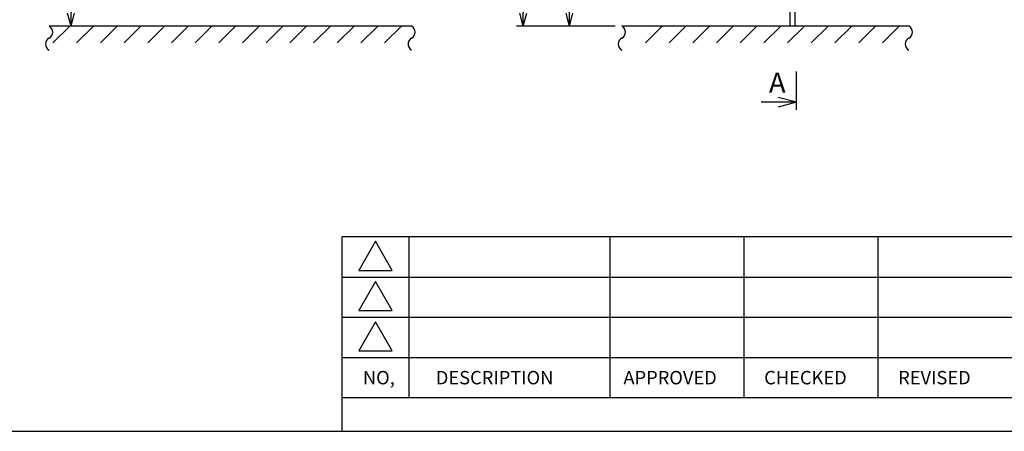
# Model space of a CAD drawing. Extents: x 0 to 7895, y 0 to 5446.
# Drawn here: x 2707 to 5646, y 0 to 1228 of the extents above; entities that cross this region are included whole.
import ezdxf

# ---------------------------------------------------------------- set-up
doc = ezdxf.new("R2010")
doc.units = 0
doc.header["$LTSCALE"] = 200
doc.header["$MEASUREMENT"] = 0
doc.layers.get('0').update_dxf_attribs({"linetype": 'CONTINUOUS'})
doc.layers.get('Defpoints').update_dxf_attribs({"linetype": 'CONTINUOUS'})
doc.layers.add('壁', color=7, linetype='CONTINUOUS')
doc.styles.get("Standard").update_dxf_attribs({"font": 'simplex.shx', "width": 0.8, "bigfont": 'extfont.shx'})
doc.dimstyles.new('YA', dxfattribs={"dimscale": 20, "dimtxt": 2.5, "dimasz": 2, "dimexe": 1, "dimexo": 1, "dimgap": 1, "dimtad": 1, "dimlfac": 1, "dimdsep": 46, "dimtxsty": 'Standard', "dimblk1": 'YA', "dimblk2": 'YA', "dimsah": 1, "dimcen": -1, "dimclrd": 2, "dimclre": 2, "dimclrt": 2, "dimadec": 0, "dimazin": 2, "dimtfac": 0.5, "dimtix": 1, "dimtmove": 2, "dimatfit": 3, "dimldrblk": 'YA', "dimfxl": 1, "dimtvp": 0.833333, "dimtolj": 1, "dimarcsym": 0})

# ---------------------------------------------------------------- blocks, each defined once
blk = doc.blocks.new('YA')
at = {"color": 2}
for q in [(-1, 0), (-0.966, 0.259), (-0.966, -0.259)]:
    blk.add_line((0, 0), q, dxfattribs=at)
blk = doc.blocks.new('*D432')
at = {"color": 2, "linetype": 'Continuous', "lineweight": -2, "transparency": 16777216}
for p, q in [((3076.3, 2358.2), (2840.7, 2358.2)), ((2860.7, 2318.2), (2860.7, 1248.2))]:
    blk.add_line(p, q, dxfattribs=at)
at = {"layer": 'Defpoints', "color": 0, "linetype": 'Continuous', "transparency": 16777216}
for p in [(3096.3, 2358.2), (2860.7, 1208.2), (2860.7, 1208.2)]:
    blk.add_point(p, dxfattribs=at)
at = {"color": 2, "linetype": 'Continuous', "lineweight": -2, "transparency": 16777216, "xscale": 40, "yscale": 40, "zscale": 40}
for p, rotation in [((2860.7, 2358.2), 90), ((2860.7, 1208.2), 270)]:
    blk.add_blockref('YA', p, dxfattribs=dict(at, rotation=rotation))
at = {"color": 2, "linetype": 'Continuous', "transparency": 16777216, "insert": (2815.7, 1783.2), "char_height": 50, "attachment_point": 5, "rotation": 90}
blk.add_mtext('\\A1;1150', dxfattribs=at)
blk = doc.blocks.new('*D433')
at = {"color": 2, "linetype": 'Continuous', "lineweight": -2, "transparency": 16777216}
for p, q in [((4690.5, 2353.2), (4190.4, 2353.2)), ((4210.4, 2313.2), (4210.4, 1248.2)), ((4484.6, 1208.2), (4190.4, 1208.2))]:
    blk.add_line(p, q, dxfattribs=at)
at = {"layer": 'Defpoints', "color": 0, "linetype": 'Continuous', "transparency": 16777216}
for p in [(4710.5, 2353.2), (4210.4, 1208.2), (4504.6, 1208.2)]:
    blk.add_point(p, dxfattribs=at)
at = {"color": 2, "linetype": 'Continuous', "lineweight": -2, "transparency": 16777216, "xscale": 40, "yscale": 40, "zscale": 40}
for p, rotation in [((4210.4, 2353.2), 90), ((4210.4, 1208.2), 270)]:
    blk.add_blockref('YA', p, dxfattribs=dict(at, rotation=rotation))
at = {"color": 2, "linetype": 'Continuous', "transparency": 16777216, "insert": (4165.4, 1780.7), "char_height": 50, "attachment_point": 5, "rotation": 90}
blk.add_mtext('\\A1;（1145）', dxfattribs=at)
blk = doc.blocks.new('*D435')
at = {"color": 2, "linetype": 'Continuous', "lineweight": -2, "transparency": 16777216}
for p, q in [((4484.6, 2058.2), (4328.3, 2058.2)), ((4348.3, 1248.2), (4348.3, 2018.2)), ((4484.6, 1208.2), (4328.3, 1208.2))]:
    blk.add_line(p, q, dxfattribs=at)
at = {"layer": 'Defpoints', "color": 0, "linetype": 'Continuous', "transparency": 16777216}
for p in [(4348.3, 2058.2), (4504.6, 2058.2), (4504.6, 1208.2)]:
    blk.add_point(p, dxfattribs=at)
at = {"color": 2, "linetype": 'Continuous', "lineweight": -2, "transparency": 16777216, "xscale": 40, "yscale": 40, "zscale": 40}
for p, rotation in [((4348.3, 2058.2), 90), ((4348.3, 1208.2), 270)]:
    blk.add_blockref('YA', p, dxfattribs=dict(at, rotation=rotation))
at = {"color": 2, "linetype": 'Continuous', "transparency": 16777216, "insert": (4303.3, 1633.2), "char_height": 50, "attachment_point": 5, "rotation": 90}
blk.add_mtext('\\A1;850', dxfattribs=at)

msp = doc.modelspace()

# ---------------------------------------------------------------- linework, layer by layer
at = {"color": 2, "linetype": 'Continuous'}
for p, q in [((5025.565, 958.796), (5025.565, 1072.673)), ((4988.065, 981.142), (4920.227, 981.142))]:
    msp.add_line(p, q, dxfattribs=at)
at = {"color": 7}
for p in [(5909.286, 580), (3669.286, 0)]:
    msp.add_line(p, (3669.286, 580), dxfattribs=at)
at = {"color": 3}
for p, q in [((3769.286, 566.603), (3719.286, 480)), ((3819.286, 480), (3769.286, 566.603)), ((3719.286, 480), (3819.286, 480)), ((3769.286, 446.603), (3719.286, 360)), ((3819.286, 360), (3769.286, 446.603)), ((3719.286, 360), (3819.286, 360)), ((3769.286, 326.603), (3719.286, 240)), ((3819.286, 240), (3769.286, 326.603)), ((3719.286, 240), (3819.286, 240))]:
    msp.add_line(p, q, dxfattribs=at)
at = {"color": 2}
for p, q in [((3869.286, 100), (3869.286, 580)), ((4469.286, 100), (4469.286, 580)), ((4869.286, 100), (4869.286, 580)), ((5269.286, 100), (5269.286, 580)), ((3669.286, 460), (7809.286, 460)), ((3669.286, 340), (7809.286, 340)), ((3669.286, 220), (7809.286, 220)), ((5909.286, 100), (3669.286, 100))]:
    msp.add_line(p, q, dxfattribs=at)
at = {"color": 7}
msp.add_lwpolyline([(0, 0), (7809.286, 0), (7809.286, 5446.476), (0, 5446.476)], close=True, dxfattribs=at)
at = {"layer": '壁', "color": 5}
for p, q in [((5007.267, 1208.194), (5007.267, 3497.548)), ((5022.267, 1208.194), (5022.267, 3497.548)), ((3877.146, 1208.194), (2795.106, 1208.194)), ((5361.183, 1208.194), (4504.637, 1208.194))]:
    msp.add_line(p, q, dxfattribs=at)
at = {"layer": '壁', "color": 1}
for p, q in [((2806.646, 1158.194), (2856.646, 1208.194)), ((2877.357, 1158.194), (2927.357, 1208.194)), ((2948.068, 1158.194), (2998.068, 1208.194)), ((3018.778, 1158.194), (3068.778, 1208.194)), ((3089.489, 1158.194), (3139.489, 1208.194)), ((3160.2, 1158.194), (3210.2, 1208.194)), ((3230.911, 1158.194), (3280.911, 1208.194)), ((3301.62, 1158.194), (3351.62, 1208.194)), ((3372.331, 1158.194), (3422.331, 1208.194)), ((3443.042, 1158.194), (3493.042, 1208.194)), ((3513.753, 1158.194), (3563.753, 1208.194)), ((3584.464, 1158.194), (3634.464, 1208.194)), ((3655.175, 1158.194), (3705.175, 1208.194)), ((3725.886, 1158.194), (3775.886, 1208.194)), ((3796.597, 1158.194), (3846.597, 1208.194)), ((4574.986, 1158.194), (4624.986, 1208.194)), ((4645.697, 1158.194), (4695.697, 1208.194)), ((4716.408, 1158.194), (4766.408, 1208.194)), ((4787.118, 1158.194), (4837.118, 1208.194)), ((4857.829, 1158.194), (4907.829, 1208.194)), ((4928.54, 1158.194), (4978.54, 1208.194)), ((4999.249, 1158.194), (5049.249, 1208.194)), ((5069.96, 1158.194), (5119.96, 1208.194)), ((5140.671, 1158.194), (5190.671, 1208.194)), ((5211.382, 1158.194), (5261.382, 1208.194)), ((5282.093, 1158.194), (5332.093, 1208.194))]:
    msp.add_line(p, q, dxfattribs=at)
for centre, start, end in [((2785.696, 1190.363), 297.823344, 62.176656), ((3867.736, 1190.363), 297.823344, 62.176656), ((4495.226, 1190.363), 297.823344, 62.176656), ((5351.773, 1190.363), 297.823344, 62.176656), ((2804.517, 1154.701), 117.823344, 242.176656), ((3886.557, 1154.701), 117.823344, 242.176656), ((4514.047, 1154.701), 117.823344, 242.176656), ((5370.594, 1154.701), 117.823344, 242.176656)]:
    msp.add_arc(centre, 20.162, start, end, dxfattribs=at)

# ---------------------------------------------------------------- block references
at = {"color": 2, "linetype": 'Continuous', "xscale": 56.25, "yscale": 56.25, "zscale": 56.25}
msp.add_blockref('YA', (5025.565, 981.142), dxfattribs=at)

# ---------------------------------------------------------------- texts
at = {"color": 2, "linetype": 'Continuous'}
msp.add_text('A', height=60, dxfattribs=at).set_placement((4943.534, 1009.88))
at = {"color": 3}
for s, p in [('NO,', (3731.671, 140)), ('DESCRIPTION', (3949.286, 140)), ('APPROVED', (4509.286, 140)), ('CHECKED', (4929.286, 140)), ('REVISED', (5329.286, 140))]:
    msp.add_text(s, height=40, dxfattribs=at).set_placement(p)

# ---------------------------------------------------------------- dimensions: what is measured, and where the dimension line sits
at = {"color": 2, "linetype": 'Continuous'}
for base, p1, p2, picture, middle in [((2860.734, 1208.194), (3096.3, 2358.194), (2860.734, 1208.194), '*D432', (2815.734, 1783.194)), ((4348.281, 2058.194), (4504.637, 1208.194), (4504.637, 2058.194), '*D435', (4303.281, 1633.194))]:
    dim = msp.add_linear_dim(base=base, p1=p1, p2=p2, angle=90, dimstyle='YA', override={"dimtxsty": 'Standard'}, dxfattribs=at)
    dim.commit()
    dim.dimension.update_dxf_attribs({"geometry": picture, "text_midpoint": middle})
dim = msp.add_linear_dim(base=(4210.371, 1208.194), p1=(4710.517, 2353.194), p2=(4504.637, 1208.194), angle=90, text='（<>）', dimstyle='YA', override={"dimtxsty": 'Standard'}, dxfattribs=at)
dim.commit()
dim.dimension.update_dxf_attribs({"geometry": '*D433', "text_midpoint": (4165.371, 1780.694)})

doc.saveas('drawing.dxf')
